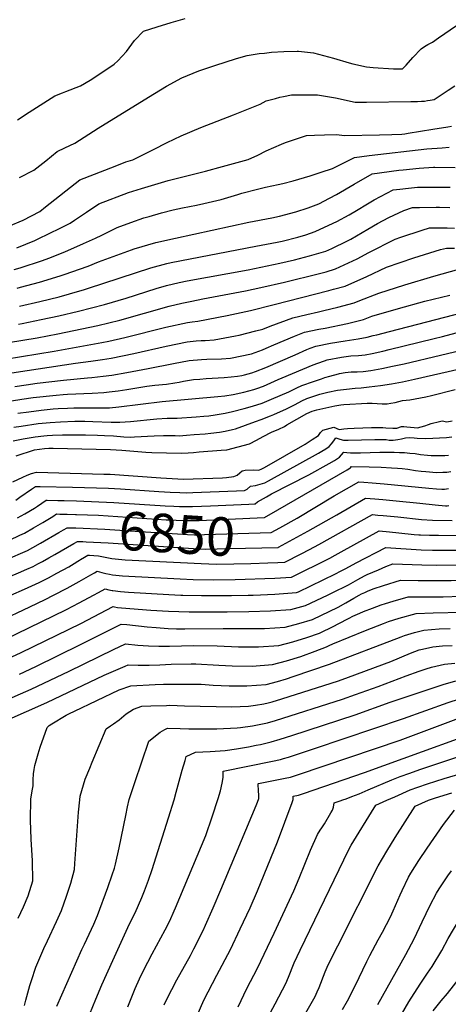
# Model space of a CAD drawing. Units: inches. Extents: x 2556764 to 2562145, y 1556087 to 1561499.
# Drawn here: x 2559339 to 2559660, y 1559694 to 1560431 of the extents above; entities that cross this region are included whole.
import ezdxf
from ezdxf.enums import TextEntityAlignment as Align

# ---------------------------------------------------------------- set-up
doc = ezdxf.new("R2010")
doc.units = ezdxf.units.IN
doc.header["$MEASUREMENT"] = 0
doc.layers.add('tile_2465_13_contour_10ft', color=251, linetype='Continuous')
doc.styles.add('Arial', font='arial.ttf')

msp = doc.modelspace()

# ---------------------------------------------------------------- linework, layer by layer
at = {"layer": 'tile_2465_13_contour_10ft'}
for points, elevation in [([(2559338.87, 1560312.82), (2559349.4, 1560318.23), (2559358.43, 1560325.37), (2559366.88, 1560332.33), (2559372.76, 1560334.97), (2559380.14, 1560338.55), (2559397.75, 1560349.75), (2559435.5, 1560373.1), (2559448.83, 1560381.17), (2559460.27, 1560387.46), (2559473.18, 1560392.61), (2559476.84, 1560393.89), (2559485.1, 1560396.73), (2559501.35, 1560401.85), (2559509.19, 1560404.28), (2559518.3, 1560405.56), (2559522.26, 1560406.04), (2559527.48, 1560406.62), (2559536.83, 1560407.25), (2559546.66, 1560407.51), (2559547.78, 1560407.47), (2559559.11, 1560406.08), (2559573.86, 1560402.16), (2559585.75, 1560398.69), (2559588.39, 1560398.06), (2559598.61, 1560395.69), (2559603.63, 1560395.12), (2559618.97, 1560394.29), (2559623.09, 1560394.16), (2559625.57, 1560394.12), (2559628.35, 1560397.03), (2559633.5, 1560402.69), (2559639.55, 1560409.15), (2559642.05, 1560410.95), (2559644.74, 1560412.31), (2559648.24, 1560414.09), (2559652.76, 1560417.49), (2559679.71, 1560435.97)], 6650), ([(2559337.22, 1560356.02), (2559345.91, 1560361.74), (2559365.33, 1560373.94), (2559371.04, 1560376.25), (2559373.37, 1560377.11), (2559384.37, 1560381.48), (2559391.57, 1560385.81), (2559401.88, 1560392.45), (2559409.67, 1560397.64), (2559412.37, 1560400.18), (2559419.01, 1560407.3), (2559424.79, 1560415.47), (2559431.61, 1560422.39), (2559441.93, 1560425.63), (2559452.32, 1560428.79), (2559462.81, 1560431.83)], 6640), ([(2559330.64, 1560276.26), (2559341.57, 1560280.97), (2559353.89, 1560287.29), (2559358.16, 1560290.72), (2559384.02, 1560311.06), (2559410.47, 1560321.37), (2559418.53, 1560324.5), (2559423.64, 1560325.95), (2559428.64, 1560328.47), (2559439.05, 1560333.7), (2559449.45, 1560338.91), (2559459.86, 1560344.1), (2559474.6, 1560350.31), (2559499.1, 1560359.72), (2559518.99, 1560367.63), (2559523.65, 1560370.28), (2559530.43, 1560372.02), (2559533.84, 1560372.87), (2559536.45, 1560373.49), (2559542.43, 1560374.61), (2559552, 1560374.78), (2559561.96, 1560374.63), (2559575.58, 1560372.42), (2559590.2, 1560369.29), (2559598.62, 1560369.22), (2559631.91, 1560369.65), (2559636.99, 1560369.74), (2559639.9, 1560369.9), (2559642.27, 1560370.04), (2559644.42, 1560370.36), (2559646.42, 1560370.69), (2559649.4, 1560371.19), (2559659.86, 1560378.19), (2559664.94, 1560381.39)], 6660), ([(2559336.74, 1560260.16), (2559350.21, 1560265.71), (2559363.59, 1560272.1), (2559366.78, 1560273.67), (2559376.72, 1560278.58), (2559379.85, 1560280.83), (2559388.99, 1560286.95), (2559398.18, 1560293.01), (2559420.31, 1560301.65), (2559430.13, 1560304.59), (2559450.15, 1560310.51), (2559478.12, 1560317.49), (2559490.81, 1560321.02), (2559509.99, 1560326.37), (2559517.29, 1560329.53), (2559523.45, 1560332.71), (2559535.07, 1560337.84), (2559538.12, 1560339.01), (2559543.2, 1560340.81), (2559547.76, 1560342.32), (2559553.68, 1560344.19), (2559559.66, 1560344.54), (2559567.32, 1560344.81), (2559576.24, 1560344.9), (2559582.24, 1560344.28), (2559608.53, 1560344.85), (2559617.75, 1560345.11), (2559625.28, 1560345.37), (2559627.34, 1560345.57), (2559630.02, 1560345.89), (2559648.34, 1560348.91), (2559659.56, 1560350.81), (2559662.43, 1560351.32)], 6670), ([(2559334.84, 1560243.92), (2559339.2, 1560245.09), (2559356.02, 1560250.69), (2559360.69, 1560252.39), (2559372.67, 1560257.14), (2559386.7, 1560263.28), (2559395.61, 1560267.27), (2559400.5, 1560269.51), (2559411.99, 1560275.4), (2559422.05, 1560279.2), (2559431.85, 1560282.48), (2559435.8, 1560283.71), (2559445.02, 1560286.33), (2559453.98, 1560288.63), (2559460.84, 1560290.04), (2559471.38, 1560292.11), (2559476.96, 1560293.24), (2559489.85, 1560296.4), (2559494.75, 1560297.83), (2559502.4, 1560300.2), (2559505.2, 1560301.03), (2559517.09, 1560304.02), (2559522.97, 1560305.45), (2559532.62, 1560307.58), (2559536.11, 1560308.39), (2559543.85, 1560310.42), (2559556.4, 1560314.16), (2559564.73, 1560316.73), (2559573.16, 1560319.56), (2559575.76, 1560320.86), (2559589.73, 1560327.72), (2559600.59, 1560329.23), (2559643.93, 1560334.19), (2559655.27, 1560335.13), (2559660.72, 1560335.48)], 6680), ([(2559336.89, 1560229.95), (2559339.54, 1560230.57), (2559353.73, 1560234.33), (2559369.31, 1560239.14), (2559372.31, 1560240.08), (2559390.09, 1560246.44), (2559397.99, 1560249.62), (2559422.68, 1560258.65), (2559424.7, 1560259.36), (2559440.82, 1560264.08), (2559455.52, 1560267.46), (2559510.63, 1560279.27), (2559527.91, 1560282.66), (2559533.6, 1560283.96), (2559545.67, 1560287.08), (2559555.11, 1560290.17), (2559562.91, 1560293.09), (2559571.11, 1560297.26), (2559576.21, 1560300.09), (2559589.35, 1560307.89), (2559602.98, 1560315.65), (2559622.87, 1560318.18), (2559626.28, 1560318.61), (2559638.13, 1560319.92), (2559648.93, 1560320.66), (2559649.93, 1560320.67), (2559665.07, 1560320.41)], 6690), ([(2559338.87, 1560216.4), (2559353.92, 1560219.92), (2559368.37, 1560223.48), (2559376.2, 1560225.66), (2559387.44, 1560228.87), (2559390.36, 1560229.89), (2559437.12, 1560245.24), (2559449.22, 1560248.28), (2559452.37, 1560249.03), (2559515.86, 1560261.36), (2559531.79, 1560264.36), (2559535.49, 1560265.15), (2559547.15, 1560268.03), (2559553.38, 1560269.93), (2559560.15, 1560272.27), (2559573.85, 1560278.51), (2559576.4, 1560279.75), (2559585.61, 1560284.89), (2559591.15, 1560288.08), (2559599.53, 1560293.05), (2559604.55, 1560296.02), (2559618.57, 1560303.48), (2559623.72, 1560304.12), (2559630.29, 1560304.9), (2559636.92, 1560305.58), (2559652.3, 1560305.67), (2559655.42, 1560305.68), (2559661.39, 1560305.57)], 6700), ([(2559338.04, 1560203.04), (2559340.76, 1560203.47), (2559355.02, 1560206.36), (2559368.28, 1560209.27), (2559382.97, 1560212.66), (2559402.51, 1560217.7), (2559418.74, 1560222.44), (2559441.2, 1560229.58), (2559448.89, 1560231.86), (2559458.42, 1560234.06), (2559464.43, 1560235.32), (2559509.97, 1560243.7), (2559533.79, 1560248.76), (2559544.81, 1560251.16), (2559556.09, 1560254.21), (2559568.26, 1560257.57), (2559572.77, 1560259.66), (2559584.37, 1560265.3), (2559586.91, 1560266.72), (2559599.82, 1560274.22), (2559607.03, 1560278.27), (2559615.5, 1560282.73), (2559626.64, 1560288.1), (2559633.2, 1560290.29), (2559638.3, 1560290.35), (2559650.95, 1560290.49), (2559653.4, 1560290.5), (2559661.01, 1560290.41)], 6710), ([(2559330.4, 1560189.26), (2559352.09, 1560192.73), (2559367.4, 1560195.66), (2559397.34, 1560202), (2559413.95, 1560206.03), (2559450.98, 1560216.37), (2559460.45, 1560218.72), (2559467.83, 1560220.26), (2559476.17, 1560221.97), (2559508.14, 1560227.88), (2559519.58, 1560230.37), (2559537.18, 1560234.48), (2559563.46, 1560240.85), (2559568.58, 1560242.21), (2559575.56, 1560244.34), (2559591.79, 1560251.85), (2559600.5, 1560256.69), (2559620.14, 1560266.62), (2559624.55, 1560268.14), (2559640.41, 1560273.46), (2559645.98, 1560275.13), (2559651.43, 1560275.18), (2559659.04, 1560275.08), (2559664.64, 1560274.97)], 6720), ([(2559328.12, 1560176.83), (2559364.63, 1560182.7), (2559400.42, 1560189.24), (2559405.61, 1560190.3), (2559417.54, 1560193), (2559448.43, 1560200.61), (2559464.65, 1560204.26), (2559467.99, 1560204.64), (2559472.32, 1560205.22), (2559494.35, 1560209.55), (2559511.72, 1560213.16), (2559529.48, 1560217.64), (2559570.43, 1560228.21), (2559574.03, 1560229.16), (2559582.63, 1560231.52), (2559599.07, 1560238.65), (2559613.81, 1560245.72), (2559634.13, 1560252.71), (2559654.16, 1560258.78), (2559658.76, 1560259.98), (2559664.6, 1560259.9)], 6730), ([(2559324.71, 1560165.17), (2559380.79, 1560173.71), (2559392.23, 1560175.17), (2559400.92, 1560176.38), (2559407.43, 1560177.54), (2559424.44, 1560181.03), (2559448.65, 1560186.58), (2559464.35, 1560189.78), (2559471.14, 1560190.48), (2559474.95, 1560190.77), (2559477.91, 1560190.82), (2559484.69, 1560191.16), (2559500.65, 1560194.14), (2559503.27, 1560194.7), (2559515.89, 1560197.94), (2559521.09, 1560199.31), (2559526.56, 1560201.47), (2559543.47, 1560207.8), (2559553.97, 1560210.31), (2559562.83, 1560212.14), (2559566.68, 1560213.09), (2559577.31, 1560215.74), (2559589.54, 1560218.98), (2559593.79, 1560220.61), (2559607.94, 1560226.3), (2559627.33, 1560232.44), (2559649.1, 1560239.02), (2559667.91, 1560244.05)], 6740), ([(2559335.14, 1560156.31), (2559343.63, 1560157.55), (2559352.11, 1560158.7), (2559371.59, 1560161.09), (2559389.65, 1560162.73), (2559392.85, 1560163.05), (2559401.4, 1560163.93), (2559407.92, 1560164.86), (2559419.14, 1560166.79), (2559435.14, 1560169.79), (2559454.13, 1560173.6), (2559465.78, 1560175.63), (2559475.13, 1560176.56), (2559479.09, 1560176.76), (2559489.98, 1560177.1), (2559496.72, 1560177.48), (2559512.63, 1560180.79), (2559520.9, 1560183.85), (2559523.58, 1560184.9), (2559529.19, 1560187.45), (2559544.88, 1560194.01), (2559552.24, 1560197.05), (2559562.99, 1560199.26), (2559567.86, 1560200.05), (2559584.59, 1560203.54), (2559587.36, 1560204.16), (2559596.42, 1560206.52), (2559602.68, 1560208.92), (2559622.61, 1560214.64), (2559642.46, 1560220.08), (2559661.18, 1560224.7)], 6750), ([(2559323.15, 1560144.08), (2559340.5, 1560146.84), (2559348.96, 1560147.94), (2559366.18, 1560149.81), (2559371.54, 1560150.21), (2559374.69, 1560150.43), (2559393.31, 1560151.24), (2559401.87, 1560151.84), (2559405.8, 1560152.19), (2559412.56, 1560153.05), (2559419.24, 1560154.04), (2559434.18, 1560156.42), (2559440.06, 1560157.18), (2559448.82, 1560158.12), (2559455.16, 1560158.98), (2559458.27, 1560159.55), (2559461.73, 1560160.26), (2559464.54, 1560160.79), (2559467.62, 1560161.27), (2559469.13, 1560161.49), (2559473.9, 1560161.87), (2559478.54, 1560162.21), (2559492.1, 1560162.95), (2559497.4, 1560163.42), (2559502.13, 1560164.09), (2559505.26, 1560164.6), (2559507.22, 1560165.09), (2559512.89, 1560166.58), (2559515.57, 1560167.39), (2559523.39, 1560170.58), (2559545.27, 1560179.98), (2559554.05, 1560183.99), (2559556.54, 1560184.96), (2559560.81, 1560186.56), (2559571.62, 1560188.69), (2559582.71, 1560190.47), (2559592.52, 1560192.02), (2559599.2, 1560193.27), (2559603.63, 1560194.35), (2559606.42, 1560195.03), (2559616.02, 1560197.48), (2559678.73, 1560213.8)], 6760), ([(2559337.41, 1560136.25), (2559345.72, 1560137.38), (2559354.91, 1560138.49), (2559363.89, 1560139.44), (2559367.76, 1560139.76), (2559374.66, 1560140.14), (2559379.51, 1560140.37), (2559386.28, 1560140.4), (2559399.01, 1560140.25), (2559406.13, 1560140.35), (2559413.08, 1560141.01), (2559445.58, 1560144.94), (2559487.44, 1560148.8), (2559492.59, 1560149.35), (2559498.93, 1560150.28), (2559506.7, 1560152.09), (2559514.29, 1560153.91), (2559516.59, 1560154.76), (2559521.45, 1560156.63), (2559532.58, 1560161.43), (2559535.41, 1560162.66), (2559558.87, 1560172.51), (2559562.35, 1560173.83), (2559567.26, 1560175.59), (2559569.28, 1560176.19), (2559580.1, 1560178.31), (2559586.94, 1560179.31), (2559592.67, 1560179.6), (2559597.63, 1560179.96), (2559603.03, 1560180.92), (2559611.03, 1560182.79), (2559615.81, 1560183.92), (2559649.44, 1560192.14), (2559655.65, 1560193.8), (2559696.57, 1560204.67)], 6770), ([(2559334.54, 1560125.7), (2559339.88, 1560126.62), (2559352.7, 1560128.44), (2559361.69, 1560129.43), (2559369.4, 1560129.9), (2559380.11, 1560130.22), (2559387.66, 1560130.3), (2559393.63, 1560130.18), (2559407.54, 1560129.5), (2559413.83, 1560129.49), (2559421.96, 1560130.06), (2559441.58, 1560131.96), (2559449.32, 1560132.63), (2559451.5, 1560132.63), (2559456.85, 1560132.5), (2559471.1, 1560133.54), (2559476.95, 1560134.02), (2559480.54, 1560134.4), (2559485.25, 1560135), (2559492.74, 1560136.25), (2559498.39, 1560137.6), (2559507.03, 1560139.69), (2559513.36, 1560141.57), (2559520.64, 1560143.87), (2559527.63, 1560146.86), (2559540.46, 1560152.38), (2559546.46, 1560155.25), (2559550.27, 1560156.9), (2559553.2, 1560158.07), (2559556, 1560159.07), (2559559.1, 1560160.12), (2559565.07, 1560162.13), (2559567.55, 1560162.96), (2559571.2, 1560164.02), (2559577.72, 1560165.84), (2559578.57, 1560166.01), (2559582.75, 1560166.71), (2559587.25, 1560167.18), (2559591.71, 1560167.31), (2559596.17, 1560167.51), (2559601.92, 1560168.3), (2559610.2, 1560169.73), (2559618.27, 1560171.47), (2559623.1, 1560172.52), (2559626.91, 1560173.37), (2559681.37, 1560186.27)], 6780), ([(2559334.06, 1560115.61), (2559341.41, 1560117.05), (2559350.51, 1560118.51), (2559356.9, 1560119.31), (2559359.53, 1560119.62), (2559363.38, 1560119.85), (2559371.03, 1560120.05), (2559388.2, 1560120), (2559397.13, 1560119.78), (2559402.43, 1560119.63), (2559409.17, 1560119.2), (2559416.98, 1560118.67), (2559421.67, 1560118.43), (2559424.84, 1560118.5), (2559439.66, 1560119.31), (2559446.68, 1560119.64), (2559452.32, 1560119.57), (2559455.33, 1560119.47), (2559458.33, 1560119.43), (2559463.96, 1560119.82), (2559469.56, 1560120.22), (2559477.91, 1560120.9), (2559482.09, 1560121.35), (2559488.56, 1560122.17), (2559492.78, 1560122.75), (2559498.23, 1560124.07), (2559500.6, 1560124.66), (2559515.55, 1560130.02), (2559519.71, 1560131.53), (2559526.76, 1560134.19), (2559529.3, 1560135.3), (2559538.85, 1560139.56), (2559545.24, 1560142.91), (2559550.3, 1560145.62), (2559554.13, 1560147.22), (2559557.64, 1560148.57), (2559563.71, 1560150.5), (2559569.84, 1560152.13), (2559576.87, 1560153.44), (2559583.65, 1560154.34), (2559590.17, 1560155.03), (2559594.74, 1560155.32), (2559600.65, 1560155.92), (2559609.15, 1560156.99), (2559617.53, 1560158.26), (2559625.76, 1560159.76), (2559634.65, 1560161.65), (2559668.66, 1560169.54)], 6790), ([(2559336.15, 1560104.4), (2559349.95, 1560108.78), (2559357.37, 1560109.79), (2559360.61, 1560110.06), (2559363.88, 1560110.16), (2559407.01, 1560109.08), (2559411.23, 1560108.81), (2559415.41, 1560108.53), (2559433.36, 1560107.15), (2559437.79, 1560106.95), (2559459.8, 1560106.39), (2559465.03, 1560106.71), (2559469.18, 1560106.96), (2559473.32, 1560107.22), (2559489.71, 1560108.47), (2559493.96, 1560108.8), (2559511.11, 1560113.26), (2559516.26, 1560115.97), (2559521.35, 1560118.74), (2559527.44, 1560122.12), (2559532.96, 1560124.39), (2559537.2, 1560126.38), (2559539.09, 1560127.53), (2559554.08, 1560136.15), (2559557.93, 1560137.69), (2559561.51, 1560138.91), (2559574.97, 1560141.78), (2559579.57, 1560142.42), (2559581.69, 1560142.69), (2559586.17, 1560143.13), (2559594.97, 1560143.55), (2559599.12, 1560143.75), (2559602.86, 1560143.71), (2559606.72, 1560143.5), (2559610.53, 1560143.35), (2559614.1, 1560143.36), (2559614.28, 1560143.37), (2559617, 1560143.75), (2559620.11, 1560144.35), (2559622.84, 1560145.15), (2559625.76, 1560145.84), (2559628.43, 1560146.02), (2559631.27, 1560146.21), (2559643.24, 1560148.55), (2559647.36, 1560149.44), (2559665.13, 1560154)], 6800), ([(2559333.65, 1560084.78), (2559341.28, 1560088.44), (2559344.43, 1560089.91), (2559347.83, 1560091.08), (2559351.44, 1560091.99), (2559402, 1560090.69), (2559406.66, 1560090.49), (2559444.73, 1560087.82), (2559453.06, 1560087.33), (2559461.67, 1560086.88), (2559490.75, 1560087.94), (2559493.74, 1560088.17), (2559499.34, 1560088.9), (2559501.76, 1560089.94), (2559503.77, 1560091.7), (2559505.63, 1560093), (2559506.76, 1560093.32), (2559507.77, 1560093.53), (2559514.22, 1560093.82), (2559518.08, 1560093.69), (2559520.29, 1560094.62), (2559522.26, 1560095.57), (2559552.83, 1560113.18), (2559558, 1560116.45), (2559562.76, 1560119.58), (2559564.12, 1560121.8), (2559565.93, 1560123.48), (2559565.98, 1560123.5), (2559566.07, 1560123.53), (2559568.71, 1560124.33), (2559571.44, 1560125.14), (2559574.21, 1560125.69), (2559578.14, 1560124.16), (2559581.62, 1560124.54), (2559584.49, 1560124.81), (2559589.5, 1560125.01), (2559602.36, 1560125.48), (2559605, 1560125.53), (2559611.05, 1560125.59), (2559613.17, 1560125.36), (2559618.37, 1560125.14), (2559621.55, 1560125.04), (2559625, 1560126.33), (2559626.68, 1560126.29), (2559628.89, 1560125.98), (2559634.37, 1560125.56), (2559637.03, 1560125.43), (2559642.5, 1560126.92), (2559645.19, 1560127.82), (2559647.2, 1560128.44), (2559653.46, 1560130.12), (2559655.3, 1560130.46), (2559659, 1560129.9), (2559662.76, 1560130.67)], 6810), ([(2559335.91, 1560071.1), (2559338.91, 1560073.38), (2559347.86, 1560079.44), (2559350.85, 1560081.44), (2559354.27, 1560081.46), (2559378.44, 1560080.94), (2559405.41, 1560080.1), (2559414.35, 1560079.62), (2559443.1, 1560077.59), (2559451.54, 1560077.1), (2559458.86, 1560076.78), (2559464.12, 1560076.73), (2559468.65, 1560076.84), (2559501.37, 1560078.07), (2559507.21, 1560078.5), (2559509.38, 1560079.37), (2559511.74, 1560081.64), (2559515.56, 1560082), (2559519.01, 1560083.09), (2559522.46, 1560084.18), (2559525.28, 1560085.71), (2559562.69, 1560106.32), (2559565.13, 1560107.78), (2559568.13, 1560109.67), (2559570.68, 1560111.41), (2559572.43, 1560113.33), (2559574.15, 1560115.61), (2559575.82, 1560117.88), (2559578.69, 1560116.82), (2559581.48, 1560116.02), (2559585.02, 1560115.99), (2559604.85, 1560116.49), (2559610.09, 1560116.57), (2559613.32, 1560116.6), (2559615.6, 1560116.2), (2559618.73, 1560115.97), (2559622.18, 1560116.46), (2559624.97, 1560117.19), (2559627.81, 1560117.73), (2559630.58, 1560118.01), (2559634.51, 1560117.85), (2559636.55, 1560117.69), (2559643.04, 1560117.21), (2559658.71, 1560118.03), (2559662.65, 1560118.69)], 6820), ([(2559481.72, 1560066.95), (2559510.6, 1560068.04), (2559514.92, 1560068.29), (2559515.23, 1560068.4), (2559517.05, 1560069.82), (2559523.79, 1560073.73), (2559527.46, 1560075.76), (2559555.54, 1560090.23), (2559570.69, 1560098.56), (2559574.69, 1560100.85), (2559578.54, 1560103.29), (2559580.05, 1560105.05), (2559581.44, 1560106.88), (2559581.61, 1560107.14), (2559584.03, 1560106.77), (2559586.82, 1560106.57), (2559594.09, 1560106.65), (2559608.65, 1560107.04), (2559616.67, 1560107.15), (2559619.53, 1560107.05), (2559623.4, 1560106.9), (2559627.29, 1560106.72), (2559631.19, 1560106.46), (2559635.15, 1560106.04), (2559639.16, 1560105.43), (2559644.35, 1560104.81), (2559647.08, 1560104.59), (2559657.29, 1560104.65), (2559660.24, 1560104.89)], 6830), ([(2559532.37, 1560063.86), (2559584.18, 1560093.83), (2559586.22, 1560095.03), (2559586.42, 1560095.15), (2559587.41, 1560096.4), (2559600.71, 1560096.07), (2559609.62, 1560095.84), (2559617.55, 1560095.46), (2559621.87, 1560095.07), (2559625.3, 1560094.74), (2559629.6, 1560094.24), (2559635.35, 1560093.45), (2559639.58, 1560092.91), (2559643.26, 1560092.6), (2559651.11, 1560091.96), (2559655.77, 1560092.09), (2559658.77, 1560092.18), (2559661.79, 1560092.56)], 6840), ([(2559533.77, 1560050.49), (2559546.65, 1560057.74), (2559574.38, 1560074.26), (2559592.85, 1560084.86), (2559596.72, 1560084.61), (2559602.92, 1560084.2), (2559612.05, 1560083.48), (2559645.34, 1560080.04), (2559651.2, 1560079.56), (2559655.15, 1560079.33), (2559657.22, 1560079.44), (2559660.25, 1560079.77)], 6850), ([(2559337.15, 1560057.84), (2559342.8, 1560060.79), (2559349.91, 1560065.03), (2559352.26, 1560066.61), (2559358.69, 1560071.12), (2559359.39, 1560071.11), (2559367.47, 1560070.97), (2559372.2, 1560070.88), (2559381.36, 1560070.64), (2559381.41, 1560070.64)], 6830), ([(2559381.41, 1560070.64), (2559409.54, 1560069.5), (2559447.99, 1560066.95), (2559454.41, 1560066.6), (2559458.53, 1560066.42), (2559461.64, 1560066.34), (2559463.76, 1560066.36), (2559468.33, 1560066.44), (2559481.72, 1560066.95)], 6830), ([(2559532.89, 1560035.99), (2559554.79, 1560047.8), (2559576.37, 1560060.25), (2559597.97, 1560072.6), (2559604.98, 1560072.02), (2559610.89, 1560071.53), (2559620.98, 1560070.63), (2559638.64, 1560068.81), (2559650.21, 1560067.65), (2559657.9, 1560066.89), (2559659.16, 1560066.85), (2559660.33, 1560067.26)], 6860), ([(2559229.13, 1560000), (2559236.17, 1560003.31), (2559243.41, 1560006.53), (2559247.21, 1560008.09), (2559249.74, 1560009.1), (2559260.31, 1560012.93), (2559282.32, 1560020.8), (2559299.3, 1560027.05), (2559324.9, 1560038.38), (2559336.59, 1560043.69), (2559339.04, 1560044.88), (2559342.48, 1560046.53), (2559349.36, 1560050.32), (2559356.25, 1560054.41), (2559363.81, 1560059), (2559366.52, 1560060.8), (2559368.95, 1560060.76), (2559371.37, 1560060.72), (2559374.56, 1560060.65), (2559380.79, 1560060.47)], 6840), ([(2559380.79, 1560060.47), (2559381.54, 1560060.45), (2559397.93, 1560059.81), (2559448.62, 1560056.52), (2559450.69, 1560056.4), (2559461.71, 1560055.88), (2559466.48, 1560055.83), (2559469.53, 1560055.88), (2559473.43, 1560056.01), (2559522.34, 1560058.06), (2559532.37, 1560063.86)], 6840), ([(2559532.18, 1560024.44), (2559537.54, 1560024.62), (2559549.87, 1560031.01), (2559556.03, 1560034.21), (2559562.96, 1560037.81), (2559603.08, 1560060.33), (2559607.17, 1560059.98), (2559611.28, 1560059.61), (2559622.14, 1560058.6), (2559640.01, 1560056.71), (2559648.11, 1560056.11), (2559662.9, 1560055.79)], 6870), ([(2559262.15, 1560000), (2559271.02, 1560003.44), (2559322.79, 1560024.06), (2559326.85, 1560025.71), (2559333.8, 1560028.57), (2559339.38, 1560031.11), (2559344.65, 1560033.55), (2559348.76, 1560035.71), (2559354.44, 1560038.89), (2559368.19, 1560046.96), (2559371.82, 1560049.04), (2559374.35, 1560050.48), (2559379.83, 1560050.38), (2559380.17, 1560050.38)], 6850), ([(2559364.11, 1560000), (2559374.37, 1560005.28), (2559383.41, 1560010.17), (2559392.3, 1560015.1), (2559395.04, 1560016.76), (2559396.82, 1560017.89), (2559400.37, 1560017.01), (2559403.42, 1560016.25), (2559406.06, 1560015.65), (2559408.37, 1560015.25), (2559415.96, 1560014.58), (2559459.05, 1560012.11), (2559468.84, 1560011.74), (2559484.25, 1560011.57), (2559500.44, 1560011.74), (2559530.03, 1560012.78), (2559542.6, 1560013.48), (2559571.23, 1560027.71), (2559575.27, 1560029.96), (2559579.72, 1560032.46), (2559608.2, 1560048.07), (2559615.86, 1560047.33), (2559622.89, 1560046.66), (2559634.44, 1560045.47), (2559637.83, 1560045.23), (2559639.14, 1560045.17), (2559645.79, 1560044.96), (2559652.76, 1560044.82), (2559666.63, 1560044.74)], 6880), ([(2559380.17, 1560050.38), (2559381.07, 1560050.36), (2559402.59, 1560049.52), (2559429.07, 1560047.61), (2559461.01, 1560045.67), (2559464.6, 1560045.47), (2559469.77, 1560045.21), (2559473.31, 1560045.26), (2559477.46, 1560045.38), (2559527.41, 1560046.91), (2559533.77, 1560050.49)], 6850), ([(2559298.01, 1560000), (2559338.12, 1560016.68), (2559344.35, 1560019.47), (2559348.99, 1560021.57), (2559352.52, 1560023.41), (2559356.02, 1560025.29), (2559360.67, 1560027.89), (2559365.23, 1560030.49), (2559379.46, 1560038.6)], 6860), ([(2559379.46, 1560038.6), (2559382.19, 1560040.16), (2559382.46, 1560040.15), (2559386.14, 1560040.08), (2559388.78, 1560039.96), (2559405.19, 1560039.09), (2559469.18, 1560034.84), (2559477.9, 1560034.45), (2559495.72, 1560034.84), (2559532.47, 1560035.77), (2559532.89, 1560035.99)], 6860), ([(2559386.28, 1560027.68), (2559390.02, 1560029.84), (2559391.21, 1560029.82), (2559394.52, 1560029.66), (2559397.86, 1560029.4), (2559402.86, 1560028.42), (2559408.02, 1560027.36), (2559417.89, 1560026.51), (2559474.82, 1560023.6), (2559486.32, 1560023.3), (2559499.36, 1560023.53), (2559512.12, 1560023.81), (2559524.85, 1560024.18), (2559532.18, 1560024.44)], 6870), ([(2559509.94, 1560000), (2559513.7, 1560000.07), (2559530.03, 1560000.78), (2559546.36, 1560002.09), (2559547.69, 1560002.45), (2559575.58, 1560016.01), (2559579.31, 1560017.84), (2559583.21, 1560019.89), (2559590.92, 1560024.11), (2559613.31, 1560035.8), (2559639.6, 1560034), (2559648.09, 1560033.7), (2559656.53, 1560033.68), (2559666.04, 1560033.68)], 6890), ([(2559332.35, 1560000), (2559342.55, 1560004.49), (2559353.41, 1560009.4), (2559360.47, 1560013.03), (2559366.7, 1560016.37), (2559375.62, 1560021.29), (2559379.65, 1560023.71), (2559382.39, 1560025.43), (2559385.71, 1560027.35), (2559386.28, 1560027.68)], 6870), ([(2559569.4, 1560000), (2559577.52, 1560003.87), (2559580.78, 1560005.43), (2559585.22, 1560007.81), (2559592.16, 1560011.73), (2559597.18, 1560014.45), (2559599.27, 1560015.36), (2559607.79, 1560019.07), (2559613.11, 1560021.33), (2559618.43, 1560023.54), (2559640.11, 1560022.79), (2559650.88, 1560022.5), (2559669.95, 1560022.61)], 6900), ([(2559593.3, 1560000), (2559595.08, 1560000.89), (2559597.48, 1560002.03), (2559599.43, 1560002.94), (2559603.6, 1560004.63), (2559611.37, 1560007.16), (2559624.22, 1560011.12), (2559637.45, 1560010.99), (2559650.68, 1560010.86), (2559662.13, 1560011.02), (2559673.9, 1560011.44)], 6910), ([(2559322.91, 1559980.31), (2559346.45, 1559991.29), (2559357.97, 1559996.84), (2559364.11, 1560000)], 6880), ([(2559325.34, 1559919.83), (2559347.53, 1559929.49), (2559375.92, 1559943), (2559409.27, 1559959.24), (2559418.2, 1559963.5), (2559427.37, 1559962.63), (2559435.27, 1559962.06), (2559443.18, 1559961.69), (2559451.17, 1559961.7), (2559460.02, 1559962.02), (2559469.05, 1559962.21), (2559486.83, 1559961.99), (2559502.78, 1559961.36), (2559517.74, 1559961.21), (2559533.11, 1559962.29), (2559543.5, 1559964.97), (2559554.13, 1559968.36), (2559563.41, 1559971.56), (2559574.12, 1559976.78), (2559577.59, 1559978.62), (2559585.77, 1559982.86), (2559588.5, 1559984.26), (2559593.61, 1559986.41), (2559596.56, 1559987.63), (2559603.32, 1559990.34), (2559609.76, 1559992.8), (2559612.9, 1559993.82), (2559618.62, 1559995.5), (2559630.02, 1559998.7), (2559635.3, 1559998.68), (2559656.22, 1559998.76), (2559669.26, 1559999.27)], 6920), ([(2559325.93, 1559950.47), (2559340.06, 1559957.05), (2559384.67, 1559978.75), (2559408.85, 1559991.52), (2559410.03, 1559991.22), (2559412.13, 1559990.78), (2559415.11, 1559990.49), (2559437.02, 1559988.8), (2559450.31, 1559988.04), (2559465.8, 1559987.42), (2559494.42, 1559987.52), (2559510.62, 1559987.7), (2559526.75, 1559988.29), (2559542.07, 1559989.22), (2559552.93, 1559992.16), (2559569.4, 1560000)], 6900), ([(2559327.33, 1559966.63), (2559373.88, 1559989.22), (2559383.57, 1559994.24), (2559394.13, 1560000)], 6890), ([(2559338.75, 1559940.83), (2559351.01, 1559946.6), (2559384.52, 1559962.91), (2559414.87, 1559978.34), (2559419.17, 1559978.11), (2559434.49, 1559976.33), (2559441.18, 1559975.72), (2559450.09, 1559975.08), (2559456.45, 1559974.85), (2559462.67, 1559974.85), (2559491.29, 1559974.93), (2559522.34, 1559975.04), (2559537.65, 1559975.94), (2559548.07, 1559978.71), (2559558.17, 1559981.86), (2559577.44, 1559991.06), (2559583.31, 1559994.3), (2559589.24, 1559997.8), (2559593.15, 1559999.99), (2559593.3, 1560000)], 6910), ([(2559394.13, 1560000), (2559394.23, 1560000.06), (2559397.95, 1560002.07), (2559402.84, 1560004.7), (2559405.71, 1560003.93), (2559408.12, 1560003.47), (2559408.71, 1560003.37), (2559414.42, 1560002.78), (2559420.47, 1560002.31), (2559450.5, 1560000.49), (2559459.7, 1560000.04), (2559461.22, 1560000)], 6890), ([(2559461.22, 1560000), (2559475.06, 1559999.63), (2559497.47, 1559999.78), (2559509.94, 1560000)], 6890), ([(2559328.87, 1559906.16), (2559359.21, 1559919.71), (2559402.21, 1559940), (2559417.91, 1559946.9), (2559420.15, 1559947.83), (2559427.76, 1559947.61), (2559435.88, 1559947.57), (2559443.98, 1559947.78), (2559452.25, 1559948.33), (2559467.34, 1559948.59), (2559468.96, 1559948.54), (2559470.81, 1559948.47), (2559487.97, 1559947.63), (2559498, 1559947), (2559512.96, 1559946.86), (2559528.36, 1559948.03), (2559538.76, 1559950.74), (2559549.39, 1559954.13), (2559560.17, 1559957.98), (2559568.66, 1559961.27), (2559570.76, 1559962.31), (2559573.41, 1559963.54), (2559598.04, 1559973.47), (2559611.38, 1559978.78), (2559615.18, 1559980.17), (2559623.22, 1559982.8), (2559635.81, 1559986.27), (2559648.72, 1559986.84), (2559670.91, 1559987.23)], 6930), ([(2559337.83, 1559757.95), (2559341.68, 1559766.51), (2559345.21, 1559774.81), (2559348.83, 1559785.93), (2559348.48, 1559800.93), (2559347.4, 1559817.17), (2559346.92, 1559831.47), (2559347.32, 1559847.34), (2559348.54, 1559854.77), (2559348.92, 1559857.08), (2559349.11, 1559861.64), (2559349.35, 1559866.19), (2559349.72, 1559869.38), (2559350.18, 1559872.34), (2559352.7, 1559881.23), (2559354.31, 1559886.24), (2559359.36, 1559900.84), (2559360.94, 1559902.29), (2559362.85, 1559903.72), (2559373.73, 1559909.99), (2559376.25, 1559911.24), (2559379.95, 1559913.08), (2559413.44, 1559929.12), (2559422.11, 1559932.15), (2559440.34, 1559932.99), (2559446.6, 1559933.24), (2559459.22, 1559933.41), (2559468.29, 1559933.44), (2559471.89, 1559933.34), (2559474.95, 1559933.22), (2559483.82, 1559932.61), (2559495.74, 1559931.98), (2559505.77, 1559931.99), (2559509.09, 1559932.04), (2559523.42, 1559933.18), (2559532.04, 1559935.27), (2559538.81, 1559937.4), (2559543.84, 1559938.99), (2559570.91, 1559948.34), (2559624.7, 1559968.9), (2559627.14, 1559969.72), (2559634.77, 1559971.95), (2559641.61, 1559973.85), (2559653.07, 1559974.79), (2559661.4, 1559974.92)], 6940), ([(2559342.43, 1559692.72), (2559343.44, 1559696.66), (2559346.51, 1559707.56), (2559347.73, 1559711.41), (2559351.05, 1559721.41), (2559356.24, 1559733.53), (2559357.05, 1559735.4), (2559359.65, 1559741.17), (2559366.46, 1559755.61), (2559370.18, 1559763.82), (2559373.91, 1559774.52), (2559377.12, 1559784.37), (2559380.03, 1559794.54), (2559380.27, 1559798.9), (2559382.88, 1559837.46), (2559383.94, 1559846.67), (2559384.31, 1559849.44), (2559388.03, 1559862.23), (2559391.34, 1559870.47), (2559393.14, 1559874.92), (2559403.64, 1559899.79), (2559406.84, 1559902.11), (2559409.06, 1559903.67), (2559413.45, 1559906.51), (2559418.77, 1559911.09), (2559424.12, 1559914.56), (2559430.52, 1559916.81), (2559437.05, 1559917.13), (2559448.8, 1559917.44), (2559451.43, 1559917.51), (2559462.35, 1559917.19), (2559497.73, 1559916.31), (2559510.43, 1559916.96), (2559515.64, 1559917.5), (2559521.91, 1559918.52), (2559524.92, 1559919.22), (2559527.95, 1559919.99), (2559535.32, 1559922.25), (2559572.27, 1559934), (2559577.68, 1559935.85), (2559585.25, 1559938.63), (2559616.99, 1559950.4), (2559631.69, 1559956.46), (2559638.16, 1559958.92), (2559640.67, 1559959.63), (2559648.49, 1559961.38), (2559655.58, 1559961.95), (2559662.77, 1559962.39)], 6950), ([(2559366.67, 1559692.21), (2559385.49, 1559734.55), (2559387.48, 1559738.65), (2559394.47, 1559753.63), (2559397.2, 1559760.12), (2559404.94, 1559781.06), (2559408.21, 1559790.43), (2559409.85, 1559795.56), (2559410.69, 1559798.48), (2559413.53, 1559810.76), (2559418.33, 1559835), (2559419.7, 1559841.44), (2559420.95, 1559846.9), (2559425.18, 1559859.65), (2559435.67, 1559890.72), (2559444.01, 1559897.38), (2559447.57, 1559899.39), (2559449.61, 1559900.33), (2559459.17, 1559900.09), (2559465.69, 1559899.86), (2559486.66, 1559899.94), (2559501.77, 1559900.69), (2559504.41, 1559900.89), (2559513.26, 1559902.21), (2559522.05, 1559903.81), (2559524.62, 1559904.37), (2559530.61, 1559906.12), (2559580.76, 1559922.05), (2559590.55, 1559925.47), (2559607.42, 1559931.63), (2559628.53, 1559939.62), (2559638.19, 1559943.08), (2559643.39, 1559944.76), (2559647.45, 1559946.05), (2559657.11, 1559948.42), (2559664.93, 1559948.98)], 6960), ([(2559419.91, 1559691.77), (2559425.38, 1559705.41), (2559428.59, 1559712.56), (2559431.67, 1559718.98), (2559438.13, 1559731.31), (2559447.8, 1559749.3), (2559451.33, 1559756.05), (2559454.65, 1559763.63), (2559455.56, 1559765.77), (2559478.36, 1559820.04), (2559483.15, 1559834.02), (2559487.66, 1559847.63), (2559489.3, 1559853.46), (2559490.6, 1559859.28), (2559491.38, 1559863.36), (2559491.27, 1559868.07), (2559528.33, 1559875.61), (2559534.3, 1559876.97), (2559536.54, 1559877.63), (2559540.39, 1559878.77), (2559559.78, 1559885.19), (2559626.52, 1559907.56), (2559659.96, 1559919.51), (2559729.26, 1559942.11)], 6980), ([(2559391.53, 1559686.49), (2559395.92, 1559697.29), (2559400.49, 1559708.05), (2559408.55, 1559726.32), (2559421.25, 1559753.83), (2559425.43, 1559762.16), (2559430.31, 1559773.63), (2559432.3, 1559778.51), (2559435.43, 1559786.46), (2559438.25, 1559794.46), (2559450.33, 1559833.1), (2559454.58, 1559846.71), (2559456.14, 1559852.53), (2559457.57, 1559858.04), (2559460.69, 1559868.85), (2559462.8, 1559876.06), (2559463.73, 1559879.07), (2559470.53, 1559882.27), (2559481.62, 1559882.85), (2559492.8, 1559883.71), (2559501.43, 1559884.88), (2559510.27, 1559886.37), (2559516.07, 1559887.56), (2559519.38, 1559888.26), (2559527.33, 1559890.23), (2559534.08, 1559892.19), (2559542.83, 1559894.94), (2559590.28, 1559910.43), (2559616.55, 1559919.89), (2559645.69, 1559929.69), (2559656.15, 1559933), (2559665.58, 1559935.72)], 6970), ([(2559447.24, 1559693.25), (2559449.21, 1559697.32), (2559456.67, 1559711.94), (2559466.8, 1559730.15), (2559469.32, 1559734.98), (2559476.3, 1559748.79), (2559478.13, 1559752.77), (2559483.79, 1559765.69), (2559489.46, 1559779.18), (2559515.94, 1559842.36), (2559516.98, 1559845.06), (2559517.94, 1559847.81), (2559518.12, 1559850.52), (2559517.87, 1559853.19), (2559517.46, 1559858.77), (2559517.72, 1559858.82), (2559537.88, 1559862.91), (2559541.74, 1559863.79), (2559544.79, 1559864.69), (2559547.79, 1559865.66), (2559623.98, 1559891.38), (2559665.97, 1559907.15)], 6990), ([(2559471.05, 1559683.49), (2559476.75, 1559696.55), (2559486.69, 1559715.33), (2559496.91, 1559734.56), (2559504.16, 1559749.97), (2559511.44, 1559765.69), (2559517.04, 1559778.46), (2559532.04, 1559815.16), (2559542.99, 1559844.76), (2559543.69, 1559846.98), (2559543.71, 1559848.97), (2559543.66, 1559849.47), (2559547.85, 1559850.31), (2559549.17, 1559850.62), (2559551.61, 1559851.41), (2559597.17, 1559867.26), (2559710.24, 1559908.05)], 7000), ([(2559502.44, 1559691.57), (2559509.17, 1559705.31), (2559516.96, 1559720.72), (2559529.49, 1559746.84), (2559544.25, 1559778.42), (2559548.37, 1559788.04), (2559556.87, 1559808.97), (2559561.95, 1559820.71), (2559563.91, 1559823.97), (2559565.23, 1559825.82), (2559567.21, 1559828.79), (2559572.07, 1559836.9), (2559573.14, 1559838.86), (2559573.96, 1559841.27), (2559574.51, 1559844.42), (2559576.85, 1559845.29), (2559578.92, 1559846.06), (2559581.01, 1559846.78), (2559583.51, 1559847.56), (2559587.82, 1559849.1), (2559593.25, 1559851.22), (2559599.96, 1559854.17), (2559617.73, 1559861.64), (2559623.9, 1559864.05), (2559631.24, 1559866.73), (2559638.63, 1559869.33), (2559699.5, 1559889.65)], 7010), ([(2559524.8, 1559683.66), (2559530.17, 1559693.89), (2559538.42, 1559709.7), (2559541.32, 1559716.45), (2559543.63, 1559722.16), (2559544.62, 1559724.61), (2559549.05, 1559734), (2559585.46, 1559809.47), (2559587.29, 1559812.74), (2559589.24, 1559815.95), (2559602.35, 1559837.35), (2559605.58, 1559842.62), (2559614, 1559846.39), (2559620.05, 1559849.06), (2559631.4, 1559854.06), (2559637.07, 1559856.18), (2559644.48, 1559858.74), (2559656.78, 1559862.71), (2559679.77, 1559869.44)], 7020), ([(2559544.31, 1559671.37), (2559560.14, 1559699.47), (2559561.77, 1559702.95), (2559563.13, 1559706.17), (2559567.85, 1559717.97), (2559569.29, 1559721.26), (2559573.55, 1559730.14), (2559577.12, 1559737.35), (2559607.41, 1559797.26), (2559613.85, 1559808.35), (2559620.16, 1559818.49), (2559635.28, 1559841.96), (2559645.13, 1559846.45), (2559650.3, 1559848.21), (2559662.69, 1559852.03)], 7030), ([(2559580.81, 1559689.73), (2559584.41, 1559696.16), (2559590.17, 1559707.48), (2559598.84, 1559725.66), (2559601.11, 1559730.14), (2559607.51, 1559741.83), (2559610.72, 1559747.61), (2559616.61, 1559759.1), (2559618.58, 1559763.43), (2559623.84, 1559775.47), (2559625.42, 1559778.82), (2559630.12, 1559788.73), (2559632.02, 1559791.82), (2559638.01, 1559801.21), (2559644.1, 1559810.37), (2559656.3, 1559828.23), (2559664.55, 1559838.94)], 7040), ([(2559607.22, 1559693.31), (2559628.11, 1559730.74), (2559634.45, 1559742.66), (2559640.48, 1559755.21), (2559643.33, 1559761.62), (2559646.42, 1559767.8), (2559651.09, 1559776.69), (2559653.12, 1559780.09), (2559659.6, 1559789.67), (2559662.31, 1559793.63)], 7050), ([(2559624.89, 1559685.8), (2559630.51, 1559695.46), (2559638.83, 1559708.74), (2559644.42, 1559716.94), (2559647.99, 1559721.74), (2559655.22, 1559733.95), (2559659.89, 1559742.78), (2559668.56, 1559757.62)], 7060), ([(2559648.67, 1559688.67), (2559654.6, 1559696.17), (2559659.32, 1559701.66), (2559668.4, 1559713.02)], 7070)]:
    msp.add_lwpolyline(points, dxfattribs=dict(at, elevation=elevation))

# ---------------------------------------------------------------- texts
at = {"color": 18, "style": 'Arial'}
msp.add_text('6850', height=28.8, rotation=-3.48645, dxfattribs=at).set_placement((2559456.7, 1560045.93), align=Align.MIDDLE_CENTER)

doc.saveas('drawing.dxf')
